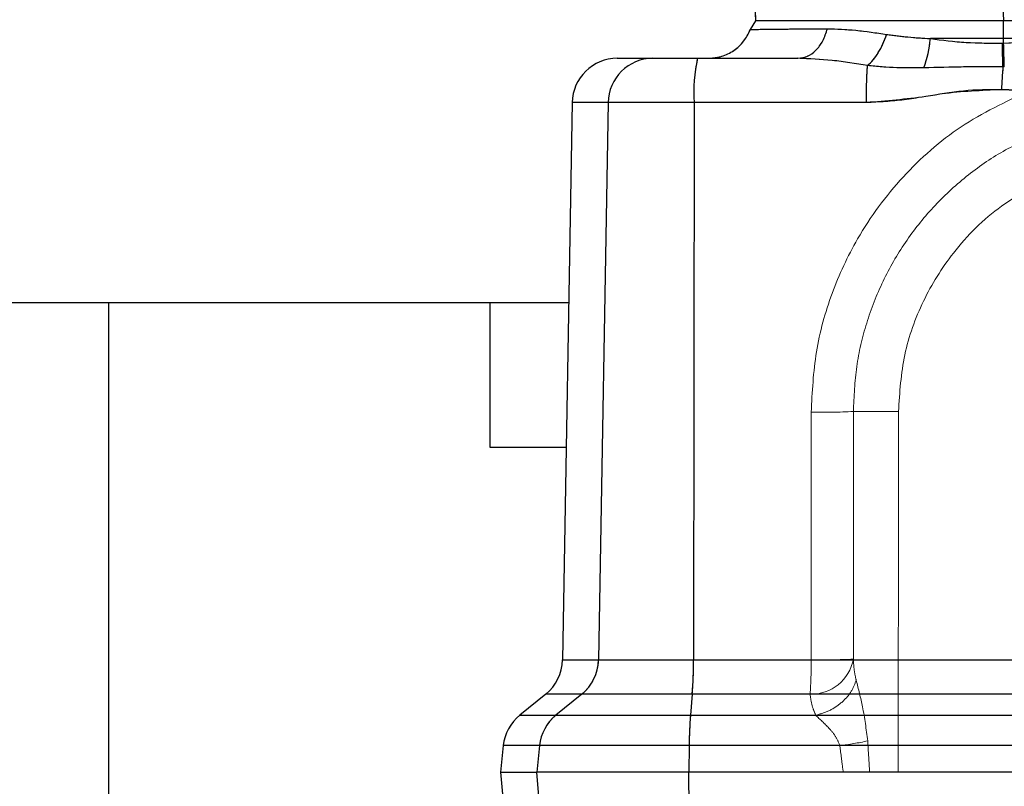
# Model space of a CAD drawing. Units: inches. Extents: x 0.1 to 16.9, y 0.1 to 10.9.
# Drawn here: x 1.8 to 1.9, y 5.2 to 5.3 of the extents above; entities that cross this region are included whole.
import ezdxf

# ---------------------------------------------------------------- set-up
doc = ezdxf.new("R2010")
doc.units = ezdxf.units.IN
doc.header["$MEASUREMENT"] = 0
doc.linetypes.add('HIDDEN', pattern=[0.07500000000000001, 0.05, -0.025])
doc.layers.add('SLD-0', color=179, linetype='Continuous')
doc.styles.add('SLDTEXTSTYLE0', font='TXT', dxfattribs={"width": 0.75})
doc.dimstyles.new('SLDDIMSTYLE3', dxfattribs={"dimtxt": 0.1, "dimasz": 0.13, "dimexe": 0, "dimexo": 0.0625, "dimgap": 0.025, "dimtad": 0, "dimtih": 1, "dimtoh": 1, "dimlfac": 20, "dimrnd": 1e-09, "dimzin": 12, "dimdsep": 46, "dimlunit": 5, "dimtxsty": 'SLDTEXTSTYLE0', "dimblk1": 'NONE', "dimsah": 1, "dimcen": 0, "dimadec": 0, "dimazin": 3, "dimtfac": 1, "dimtmove": 0, "dimatfit": 3, "dimldrblk": 'NONE', "dimfxl": 1, "dimfrac": 2, "dimtolj": 1, "dimtzin": 12, "dimarcsym": 0})

# ---------------------------------------------------------------- blocks, each defined once
blk = doc.blocks.new('_D_24')
at = {"layer": 'SLD-0', "transparency": 16777216}
for p, q in [((3.121313511568473, 5.708786242568994), (2.92138183078347, 5.485118357036709)), ((2.92138183078347, 5.485118357036709), (2.285812292649578, 4.774093000049858)), ((2.285812292649578, 4.774093000049858), (1.717222035714079, 4.774093000049858))]:
    blk.add_line(p, q, dxfattribs=at)
blk.add_solid([(2.92138183078347, 5.485118357036709), (2.819833576741149, 5.401524385358386), (2.849655961478788, 5.374866827920386)], dxfattribs=at)
at = {"layer": 'SLD-0', "transparency": 16777216, "char_height": 0.1, "attachment_point": 1, "style": 'SLDTEXTSTYLE0'}
for s, insert in [('6"', (1.868034537681854, 4.9045275463781)), ('%%c', (1.717222035714079, 4.902999767152136)), ('I.D.', (2.020673425087601, 4.9045275463781))]:
    blk.add_mtext(s, dxfattribs=dict(at, insert=insert))
blk = doc.blocks.new('_None')
blk = doc.blocks.new('_D_25')
at = {"layer": 'SLD-0', "transparency": 16777216}
for p, q in [((3.12160998636268, 5.39376888715238), (3.10285998636268, 5.361292934510464)), ((3.10285998636268, 5.361292934510464), (2.45671510003243, 4.242137162335665)), ((1.711784509778843, 4.541914920944083), (1.814978956001127, 4.541914920944083)), ((2.45671510003243, 4.242137162335665), (1.546319228331227, 4.242137162335665))]:
    blk.add_line(p, q, dxfattribs=at)
blk.add_solid([(3.10285998636268, 5.361292934510464), (3.020539478286989, 5.25870963201849), (3.055180494438366, 5.238709632018488)], dxfattribs=at)
at = {"layer": 'SLD-0', "transparency": 16777216, "char_height": 0.1, "attachment_point": 1, "style": 'SLDTEXTSTYLE0'}
for s, insert in [('3', (1.726437289258684, 4.662030030441671)), ('"', (1.829631735480968, 4.588967533840867)), ('%%c', (1.546319228331227, 4.587439754614903)), ('-10 UNC', (1.870881735624113, 4.588967533840867)), ('4', (1.726437289258684, 4.529793914789355)), ('8 HOLES', (1.711656063346, 4.37104391797974))]:
    blk.add_mtext(s, dxfattribs=dict(at, insert=insert))

msp = doc.modelspace()

# ---------------------------------------------------------------- linework, layer by layer
at = {"color": 7, "linetype": 'Continuous', "lineweight": 25}
for p, q in [((1.922285602736398, 5.334945897263194), (1.922759971659848, 5.321361748621751)), ((1.890299442829503, 5.321361748621751), (1.890059640843388, 5.328228779033902)), ((1.889586159459004, 5.3201929978475), (1.890299442829503, 5.321361748621751)), ((1.889586940732028, 5.320193615474723), (1.890299442829503, 5.321361748621751)), ((1.922779757790133, 5.321361748621751), (1.922759971659848, 5.321361748621751)), ((2.060575033380684, 5.321361748621751), (1.922779757790133, 5.321361748621751)), ((1.922779757790133, 5.318445807643856), (1.922779757790133, 5.319019501115761)), ((1.948117318278377, 5.31901950111576), (1.922779757790133, 5.319019501115761)), ((1.872144339233908, 5.316440488779231), (1.876817873049757, 5.316440488779231)), ((1.876817873049757, 5.316440488779231), (1.882664001946624, 5.316440488779231)), ((1.882664001946624, 5.316440488779231), (1.895826946056506, 5.316440488779231)), ((1.866239726860937, 5.310638042360554), (1.864965505276787, 5.237637936695513)), ((1.870944889163126, 5.310638042360554), (1.869677493039721, 5.237637936695513)), ((1.882232173461934, 5.310638042360554), (1.870944889163126, 5.310638042360554)), ((1.882232173461934, 5.310638042360554), (1.882138984419016, 5.237637936695513)), ((1.904794230447607, 5.310638042360554), (1.882232173461934, 5.310638042360554)), ((1.755472671175948, 5.28445229980285), (1.855472671175948, 5.28445229980285)), ((1.805472671175948, 5.28445229980285), (1.805472671175948, 5.09695229980285)), ((1.855472671175948, 5.26545229980285), (1.855472671175948, 5.28445229980285)), ((1.855472671175948, 5.28445229980285), (1.8657826530244, 5.28445229980285)), ((1.865451006790764, 5.26545229980285), (1.855472671175948, 5.26545229980285)), ((1.869677493039721, 5.237637936695513), (1.882138984419016, 5.237637936695513)), ((1.882138984419016, 5.237637936695513), (1.991677395585409, 5.23763793669552)), ((1.862777351906079, 5.233151557433587), (1.859356580422681, 5.230381471305122)), ((1.867501060671955, 5.233151557433587), (1.864098612800218, 5.230381471305122)), ((1.881978955801614, 5.233151557433587), (1.867501060671955, 5.233151557433587)), ((1.881978955801614, 5.233151557433587), (1.881728780773545, 5.230381471305122)), ((1.991677395585409, 5.233151557433587), (1.881978955801614, 5.233151557433587)), ((1.864098612800218, 5.230381471305122), (1.881728780773545, 5.230381471305122)), ((1.881728780773545, 5.230381471305122), (1.991677395585409, 5.230381471305122)), ((1.857199878625524, 5.226409320725263), (1.856834875900369, 5.222936551771357)), ((1.861953463533359, 5.226409320725264), (1.861590415971892, 5.222936551771357)), ((1.881571052338524, 5.226409320725264), (1.861953463533359, 5.226409320725264)), ((1.881571052338524, 5.226409320725264), (1.881544358194396, 5.222936551771357)), ((1.991677395585409, 5.226409320725263), (1.881571052338524, 5.226409320725264)), ((1.856834875900369, 5.222936551771357), (1.858609106967374, 5.202656997878313)), ((1.856834875900369, 5.222936551771357), (1.861590415971892, 5.222936551771357)), ((1.881544358194396, 5.222936551771357), (1.861590415971892, 5.222936551771357)), ((1.8621491028949, 5.216516340692139), (1.861590415971892, 5.222936551771357)), ((2.101810432976425, 5.222936551771356), (1.881544358194396, 5.222936551771357)), ((1.881585437300355, 5.216516340692139), (1.881544358194396, 5.222936551771357))]:
    msp.add_line(p, q, dxfattribs=at)
at = {"color": 7, "linetype": 'HIDDEN', "lineweight": 18}
for p, q in [((1.922759971659848, 5.321361748621751), (1.922285602736398, 5.334945897263194)), ((1.890059640843388, 5.328228779033902), (1.890299442829503, 5.321361748621751)), ((1.890299442829503, 5.321361748621751), (1.889586159459004, 5.3201929978475)), ((1.890299442829503, 5.321361748621751), (1.889586940732028, 5.320193615474723)), ((1.922779757790133, 5.321361748621751), (1.922759971659848, 5.321361748621751)), ((2.060575033380684, 5.321361748621751), (1.922779757790133, 5.321361748621751)), ((1.922779757790133, 5.319019501115761), (1.948117318278378, 5.31901950111576)), ((1.922779757790133, 5.31844580764386), (1.922779757790133, 5.319019501115761)), ((1.876817873049757, 5.316440488779231), (1.872144339233908, 5.316440488779231)), ((1.882664001946623, 5.316440488779231), (1.876817873049757, 5.316440488779231)), ((1.895826946056506, 5.316440488779231), (1.882664001946623, 5.316440488779231)), ((1.866239726860937, 5.310638042360554), (1.870944889163126, 5.310638042360554)), ((1.870944889163126, 5.310638042360554), (1.869677493039721, 5.237637936695513)), ((1.870944889163126, 5.310638042360554), (1.882232173461933, 5.310638042360554)), ((1.882232173461933, 5.310638042360554), (1.882138984419014, 5.237637936695513)), ((1.882232173461933, 5.310638042360554), (1.904794230447607, 5.310638042360554)), ((1.89756038032232, 5.2700775808672), (1.897560240550543, 5.237637936695515)), ((1.869677493039721, 5.237637936695513), (1.864965505276787, 5.237637936695513)), ((1.882138984419014, 5.237637936695513), (1.869677493039721, 5.237637936695513)), ((1.897560240550543, 5.237637936695515), (1.882138984419014, 5.237637936695513)), ((1.862777351906079, 5.233151557433587), (1.867501060671955, 5.233151557433587)), ((1.867501060671955, 5.233151557433587), (1.864098612800218, 5.230381471305122)), ((1.867501060671955, 5.233151557433587), (1.881978955801613, 5.233151557433587)), ((1.881978955801613, 5.233151557433587), (1.881728780773543, 5.230381471305122)), ((1.881978955801613, 5.233151557433587), (1.897422741402674, 5.233151557433612)), ((1.864098612800218, 5.230381471305122), (1.85935658042268, 5.230381471305122)), ((1.881728780773543, 5.230381471305122), (1.864098612800218, 5.230381471305122)), ((1.898161198075729, 5.230381471305122), (1.881728780773543, 5.230381471305122)), ((1.857199878625524, 5.226409320725264), (1.861953463533359, 5.226409320725264)), ((1.861953463533359, 5.226409320725264), (1.861590415971892, 5.222936551771357)), ((1.861953463533359, 5.226409320725264), (1.881571052338522, 5.226409320725264)), ((1.881571052338522, 5.226409320725264), (1.881544358194393, 5.222936551771357)), ((1.881571052338522, 5.226409320725264), (1.901318750137639, 5.226409320725264)), ((1.861590415971892, 5.222936551771357), (1.856834875900369, 5.222936551771357)), ((1.8621491028949, 5.216516340692139), (1.861590415971892, 5.222936551771357)), ((1.861590415971892, 5.222936551771357), (1.881544358194393, 5.222936551771357)), ((1.881585437300352, 5.216516340692139), (1.881544358194393, 5.222936551771357)), ((1.881544358194393, 5.222936551771357), (1.90176037999331, 5.222936551771357)), ((1.90176037999331, 5.222936551771357), (1.991677395585409, 5.222936551771356)), ((1.908960610172266, 5.222936551771357), (1.991677395585409, 5.222936551771356))]:
    msp.add_line(p, q, dxfattribs=at)
at = {"color": 8, "linetype": 'Continuous', "lineweight": 25}
for p, q in [((1.870944889163126, 5.310638042360554), (1.866239726860937, 5.310638042360554)), ((1.864965505276787, 5.237637936695513), (1.869677493039721, 5.237637936695513)), ((1.867501060671955, 5.233151557433587), (1.862777351906079, 5.233151557433587)), ((1.85935658042268, 5.230381471305122), (1.864098612800218, 5.230381471305122)), ((1.861953463533359, 5.226409320725264), (1.857199878625524, 5.226409320725264))]:
    msp.add_line(p, q, dxfattribs=at)
at = {"color": 7, "linetype": 'Continuous', "lineweight": 25}
for centre, radius, start, end in [((1.895902293774294, 5.320882797461716), 0.01739052104938428, 340.9161979691715, 353.8363862506888), ((1.872144339233908, 5.310534976968207), 0.005905511811024056, 90, 178.9999999999935), ((1.87683336113815, 5.31055139977865), 0.005889109367098346, 90.15068545434306, 179.1570145729838), ((1.902273386139917, 5.312063831250599), 0.0200918660050057, 167.4182542011054, 184.0693286405346), ((2.031163414348154, 5.307321578268789), 0.108771909913063, 175.7758701325121, 177.3613338172334), ((1.859060892903815, 5.237741002087859), 0.005905511811023711, 309.0000000000167, 359.000000000003), ((1.863761397629277, 5.237736847899743), 0.005916922200924988, 309.1999353992301, 359.0421610532811), ((1.827123890904613, 5.237354274839369), 0.05501582480020753, 355.6188462544528, 0.2954186224933165), ((1.863073039424944, 5.225792026650848), 0.005905511811024473, 128.9999999999945, 174.0000000000059), ((1.867835904426945, 5.225797840642044), 0.005914137194783268, 129.1922947698062, 174.0654146549909), ((1.933581408878825, 5.226333270512221), 0.05201041214107184, 175.5359004880893, 179.9162214331361)]:
    msp.add_arc(centre, radius, start, end, dxfattribs=at)
at = {"color": 7, "linetype": 'HIDDEN', "lineweight": 18}
for centre, radius, start, end in [((1.895902293774201, 5.320882797461721), 0.01739052104952891, 340.9161979693241, 353.8363862507256), ((1.876833361138149, 5.310551399778651), 0.00588910936709766, 90.15068545433012, 179.1570145729923), ((1.9022733861399, 5.312063831250597), 0.02009186600498973, 167.4182542010901, 184.0693286405328), ((2.031163414347618, 5.30732157826883), 0.1087719099125256, 175.7758701325128, 177.3613338172418), ((1.898861845209651, 5.34976495904932), 0.0796980053225499, 269.0643208761963, 273.044191132909), ((1.863761397629283, 5.237736847899741), 0.005916922200919314, 309.199935399208, 359.042161053306), ((1.827123890904546, 5.237354274839377), 0.05501582480027277, 355.6188462544496, 0.2954186224846412), ((1.897605106997169, 5.238714453168932), 0.005565884132137208, 268.1223738986329, 349.8626685106823), ((1.833572965889526, 5.237353730516347), 0.06398790582365299, 356.2345981427483, 0.2544835294809638), ((1.898760998898638, 5.326704677460819), 0.08907483444363908, 269.2276104712696, 272.7818499048431), ((1.867835904426946, 5.225797840642044), 0.00591413719478415, 129.1922947698162, 174.0654146549921), ((1.933581408879079, 5.22633327051221), 0.05201041214132787, 175.5359004880996, 179.9162214331248), ((1.896447841055164, 5.266616833301938), 0.04050147926796099, 276.9073948397843, 282.1413114607685)]:
    msp.add_arc(centre, radius, start, end, dxfattribs=at)
at = {"color": 7, "linetype": 'Continuous', "lineweight": 25}
for points, knots in [([(1.922759971659848, 5.321361748621751), (1.920533169929907, 5.321361748621751), (1.915935944641384, 5.321361748621751), (1.90917587960276, 5.321361748621752), (1.902830840135757, 5.321361748621751), (1.897347611056837, 5.321361748621751), (1.893271136118587, 5.321361748621751), (1.890749420543755, 5.321361748621751), (1.890446182641083, 5.321361748621751), (1.890299442829503, 5.321361748621751)], [0, 0, 0, 0, 0.1310645231960365, 0.2705823030238478, 0.4158184144969559, 0.5632505065338603, 0.7158339426069862, 0.8624892424335479, 1, 1, 1, 1]), ([(1.889586159459004, 5.3201929978475), (1.889586200293764, 5.320193030095858), (1.889586273212979, 5.320193087682211), (1.889586736708115, 5.32019345422818), (1.889586940645974, 5.320193615508408)], [0, 0, 0, 0, 0.5600000005001218, 1, 1, 1, 1]), ([(1.889586940645974, 5.320193615508408), (1.889726891977332, 5.320204249948842), (1.890006126075603, 5.320225468027703), (1.892083739795352, 5.320257438100814), (1.895209029719597, 5.320287442824743), (1.898197039454948, 5.320303698453173), (1.899688610411528, 5.320311813026215)], [0, 0, 0, 0, 0.2505329678070577, 0.4998691093079073, 0.7503419409184044, 0.9999999999999999, 0.9999999999999999, 0.9999999999999999, 0.9999999999999999]), ([(1.899688610411528, 5.320311813026215), (1.90090430562747, 5.320273176304668), (1.903304289750198, 5.320196901003875), (1.906077080445727, 5.31977588031086), (1.907445333356425, 5.319568124713002)], [0, 0, 0, 0, 0.5065430243601865, 1, 1, 1, 1]), ([(1.907445333356424, 5.319568124713), (1.908365446348753, 5.31944802390445), (1.910215811336908, 5.3192064988602), (1.912196510258168, 5.319079473095167), (1.913192286300422, 5.319015612196263)], [0, 0, 0, 0, 0.4972602693084385, 1, 1, 1, 1]), ([(1.922757333509143, 5.319019510072182), (1.921119174310417, 5.319020353657474), (1.917879809174251, 5.319022021798633), (1.914742865631524, 5.319017732419931), (1.913192286300423, 5.31901561219626)], [0, 0, 0, 0, 0.5057037814100529, 1, 1, 1, 1]), ([(1.913192286300423, 5.31901561219626), (1.914740930537199, 5.318818227301257), (1.917822242807609, 5.318425493783435), (1.921027642739487, 5.318435838385364), (1.922622032914665, 5.318440983868621)], [0, 0, 0, 0, 0.5025924349337494, 1, 1, 1, 1]), ([(1.922622032914665, 5.318440983868621), (1.922651467181017, 5.318441790614468), (1.922704047086942, 5.318443231745026), (1.922756616687135, 5.318445020316073), (1.922779757790133, 5.318445807643856)], [0, 0, 0, 0, 0.5598006659355943, 1, 1, 1, 1]), ([(1.922779757790133, 5.319019501115761), (1.92277557192348, 5.31901950158388), (1.9227680971616, 5.319019502419805), (1.922760622402949, 5.319019507733956), (1.922757333509143, 5.319019510072182)], [0, 0, 0, 0, 0.5600000000171179, 1, 1, 1, 1]), ([(1.922779757790133, 5.318445807643856), (1.927508937876355, 5.318574974721348), (1.935953914061993, 5.318805630537682), (1.944400717976733, 5.318954151692124), (1.948117318278377, 5.31901950111576)], [0, 0, 0, 0, 0.559999221106684, 1, 1, 1, 1]), ([(1.904949395577117, 5.315477569727607), (1.903399392854165, 5.315736682357083), (1.900297445353248, 5.31625523226771), (1.897317734330647, 5.316378710839733), (1.895826946056506, 5.316440488779231)], [0, 0, 0, 0, 0.499686961979145, 1, 1, 1, 1]), ([(1.912337055811414, 5.315196953711469), (1.911146888491461, 5.315181580351965), (1.908664105271632, 5.315149510307383), (1.906221232716004, 5.315365249199567), (1.904949395577121, 5.315477569727607)], [0, 0, 0, 0, 0.4793681987406949, 0.9999999999999999, 0.9999999999999999, 0.9999999999999999, 0.9999999999999999]), ([(1.922686978451623, 5.315333521935672), (1.920967261970507, 5.315330028894907), (1.917496670588159, 5.315322979525251), (1.914067190513433, 5.315239212996943), (1.912337055811419, 5.315196953711473)], [0, 0, 0, 0, 0.4955110791385308, 1, 1, 1, 1]), ([(1.922872370020158, 5.31533166867194), (1.922837762351653, 5.315331965764195), (1.922775962943738, 5.315332496286079), (1.922714168157497, 5.315333208542742), (1.922686978451623, 5.315333521935672)], [0, 0, 0, 0, 0.5600000011712615, 1, 1, 1, 1]), ([(1.922506832136518, 5.31232912539507), (1.920838880545428, 5.312321941147036), (1.917504490816168, 5.312307579169754), (1.911655320303398, 5.311186983486659), (1.907396023490818, 5.310846206257698), (1.904794230447607, 5.310638042360554)], [0, 0, 0, 0, 0.2803182414619622, 0.5603821299420653, 1, 1, 1, 1]), ([(2.060847959034297, 5.31232912539507), (2.047940674689352, 5.31194107519427), (2.022128661498563, 5.311165051622306), (1.986133278758657, 5.311186694393588), (1.95291590104103, 5.311328716492324), (1.932644359451686, 5.311995617236375), (1.922506832136518, 5.31232912539507)], [0, 0, 0, 0, 0.2800620131750192, 0.5600685771785888, 0.7799961687177644, 1, 1, 1, 1])]:
    msp.add_open_spline(points, degree=3, knots=knots, dxfattribs=at)
at = {"color": 7, "linetype": 'HIDDEN', "lineweight": 18}
for points, knots in [([(1.890299442829503, 5.321361748621751), (1.890432639029264, 5.321361748621751), (1.890707622171968, 5.321361748621751), (1.892995859703076, 5.321361748621751), (1.896766185582965, 5.321361748621752), (1.902070853434561, 5.321361748621751), (1.908525525740002, 5.321361748621752), (1.915594398682444, 5.321361748621751), (1.920423245205928, 5.321361748621751), (1.922759971659848, 5.321361748621751)], [0, 0, 0, 0, 0.1310645231960387, 0.2705823030238511, 0.4158184144969583, 0.5632505065338625, 0.7158339426069911, 0.8624892424335499, 0.9999999999999999, 0.9999999999999999, 0.9999999999999999, 0.9999999999999999]), ([(1.889586940645974, 5.320193615508408), (1.889586689836587, 5.3201934171708), (1.889586241962682, 5.320193062996499), (1.889586184668461, 5.320193017754139), (1.889586159459004, 5.3201929978475)], [0, 0, 0, 0, 0.5599999995018085, 1, 1, 1, 1]), ([(1.899688610411528, 5.320311813026215), (1.898191936157648, 5.320303667448962), (1.895206330942923, 5.320287418436953), (1.892079406381571, 5.320257384813705), (1.890004925962141, 5.320225448982879), (1.8897261615822, 5.320204218479248), (1.889586940645974, 5.320193615508408)], [0, 0, 0, 0, 0.2505532560789481, 0.4998102332397417, 0.7501944558565221, 1, 1, 1, 1]), ([(1.907445333356423, 5.319568124713002), (1.906073612568152, 5.319776378671394), (1.903300962726574, 5.320197320972246), (1.900901154713765, 5.320273381922163), (1.899688610411528, 5.320311813026215)], [0, 0, 0, 0, 0.4947327887209622, 1, 1, 1, 1]), ([(1.913192286300474, 5.31901561219626), (1.912195820235151, 5.319079521077296), (1.910215128887256, 5.319206553770256), (1.908364786794333, 5.319448098652358), (1.907445333356423, 5.319568124713002)], [0, 0, 0, 0, 0.5030900278241142, 1, 1, 1, 1]), ([(1.913192286300474, 5.31901561219626), (1.91474286563173, 5.319017732419933), (1.917879809174446, 5.319022021798633), (1.921119174310593, 5.319020353657474), (1.922757333509143, 5.319019510072183)], [0, 0, 0, 0, 0.4942962186416405, 1, 1, 1, 1]), ([(1.922622032914665, 5.318440983868621), (1.921027654636164, 5.318435839683015), (1.917822254969588, 5.318425497613601), (1.914740942131728, 5.318818227623091), (1.913192286300474, 5.31901561219626)], [0, 0, 0, 0, 0.4974038947863162, 1, 1, 1, 1]), ([(1.922779757790133, 5.31844580764386), (1.922750318520827, 5.31844481377635), (1.922697748397806, 5.318443039012962), (1.922645168200893, 5.318441611829384), (1.922622032914665, 5.318440983868621)], [0, 0, 0, 0, 0.5600000078644833, 1, 1, 1, 1]), ([(1.922757333509142, 5.319019510072183), (1.922761519374158, 5.319019507196571), (1.922768994133113, 5.319019502061551), (1.922776468894932, 5.319019501404752), (1.922779757790133, 5.31901950111576)], [0, 0, 0, 0, 0.5600000000036537, 1, 1, 1, 1]), ([(1.948117318278378, 5.31901950111576), (1.943387118676696, 5.318934933504889), (1.934940338604128, 5.318783920002194), (1.926495488899678, 5.318549119700053), (1.922779757790133, 5.31844580764386)], [0, 0, 0, 0, 0.5600003268753385, 0.9999999999999999, 0.9999999999999999, 0.9999999999999999, 0.9999999999999999]), ([(1.8840876921765, 5.316440488779231), (1.884087502232188, 5.316440488779231), (1.884087163045918, 5.316440488779231), (1.884087119642494, 5.316440488779231), (1.884087100544987, 5.316440488779231)], [0, 0, 0, 0, 0.5600000001434514, 1, 1, 1, 1]), ([(1.884087100544986, 5.316440488779231), (1.884087131478853, 5.316440488779231), (1.8840871867179, 5.316440488779231), (1.884087537730816, 5.316440488779231), (1.8840876921765, 5.316440488779231)], [0, 0, 0, 0, 0.5599999998570518, 1, 1, 1, 1]), ([(1.895826946056506, 5.316440488779231), (1.893896579421457, 5.316440488779231), (1.890030257331338, 5.316440488779231), (1.886508357858903, 5.316440488779231), (1.884461159447905, 5.316440488779231), (1.884212563842129, 5.316440488779231), (1.8840876921765, 5.316440488779231)], [0, 0, 0, 0, 0.2792536870116252, 0.55931587255837, 0.778640652806916, 1, 1, 1, 1]), ([(1.8840876921765, 5.316440488779231), (1.884283330728322, 5.316440488779231), (1.884675320441092, 5.316440488779231), (1.887464882307765, 5.316440488779231), (1.89119020265322, 5.316440488779231), (1.894276081855799, 5.316440488779231), (1.895826946056506, 5.316440488779231)], [0, 0, 0, 0, 0.279170845724746, 0.5593585651188535, 0.7785477065549731, 0.9999999999999999, 0.9999999999999999, 0.9999999999999999, 0.9999999999999999]), ([(1.895826946056507, 5.316440488779231), (1.897315477876561, 5.316378888583237), (1.900295155878938, 5.316255580000597), (1.903397075138907, 5.315737058135213), (1.904949395577118, 5.315477569727607)], [0, 0, 0, 0, 0.4995613012097669, 1, 1, 1, 1]), ([(1.904949395577118, 5.315477569727607), (1.906220385517225, 5.315365298047244), (1.908663250700946, 5.315149509888405), (1.911146032183242, 5.315181572733825), (1.912337055811477, 5.315196953711474)], [0, 0, 0, 0, 0.5202865670103078, 0.9999999999999999, 0.9999999999999999, 0.9999999999999999, 0.9999999999999999]), ([(1.912337055811478, 5.315196953711474), (1.914070076198225, 5.315239296024807), (1.917499579176699, 5.315323087935626), (1.92097017054303, 5.315330068726686), (1.922686978451621, 5.315333521935673)], [0, 0, 0, 0, 0.5053269810885944, 1, 1, 1, 1]), ([(1.922686978451623, 5.315333521935672), (1.922721583651384, 5.315333127158128), (1.922783378651086, 5.315332422198226), (1.922845178212881, 5.315331898916084), (1.922872370020143, 5.315331668671941)], [0, 0, 0, 0, 0.5599999988289902, 1, 1, 1, 1]), ([(1.926061615177528, 5.31217572991472), (1.923031520327216, 5.310738874480115), (1.916958097782199, 5.307858888663974), (1.90934596785122, 5.301115161372381), (1.903743557340514, 5.293565136924474), (1.900105009223224, 5.285708522780537), (1.897962737985184, 5.278023716194785), (1.897694598915884, 5.272728255146277), (1.89756038032232, 5.2700775808672)], [0, 0, 0, 0, 0.1859802078897956, 0.3727726171371742, 0.5593296697870841, 0.7056145835428008, 0.852643642472241, 1, 1, 1, 1]), ([(1.904794230447607, 5.310638042360554), (1.906455380356903, 5.310723326487772), (1.909778975656838, 5.310893961252761), (1.91561528999966, 5.312060924977602), (1.919893652553688, 5.312227427423684), (1.92250683213652, 5.31232912539507)], [0, 0, 0, 0, 0.2800094142141001, 0.5602371994312771, 1, 1, 1, 1]), ([(1.92250683213652, 5.31232912539507), (1.923170307892304, 5.312299159818427), (1.924355085247045, 5.312245649895392), (1.925540175780189, 5.312197094340818), (1.926061615177528, 5.31217572991472)], [0, 0, 0, 0, 0.5600003689540243, 1, 1, 1, 1]), ([(1.927984144590048, 5.306810837133745), (1.92620103933867, 5.306012663418147), (1.922629752967314, 5.304414043869309), (1.917781883967908, 5.301034621457263), (1.913459352035031, 5.297025459309114), (1.909788854156094, 5.292401170663502), (1.906845068754493, 5.287298580986773), (1.904709834796313, 5.281812724788971), (1.903349313575133, 5.276064408558717), (1.903179454026162, 5.272144522554632), (1.903094300579146, 5.270179417812621)], [0, 0, 0, 0, 0.1245296387361675, 0.2494137692123936, 0.3752842045331838, 0.4998805366254055, 0.624944244582942, 0.7499463712820396, 0.8746439128486582, 1, 1, 1, 1]), ([(1.90899939454926, 5.270178189365695), (1.909161581827203, 5.272674724845515), (1.909484871037608, 5.277651089171106), (1.912044359206722, 5.284745993589809), (1.916231119225494, 5.291466345028479), (1.922237019365734, 5.297462929449603), (1.927526106403805, 5.300051218727374), (1.930165573118325, 5.301342878960427)], [0, 0, 0, 0, 0.1873522316232888, 0.3734507157242917, 0.5596648951703073, 0.7802551094230324, 1, 1, 1, 1]), ([(1.903094300579146, 5.270179417812621), (1.903093314590989, 5.264123091118864), (1.903091553897855, 5.253308222047187), (1.903086377923882, 5.242493354091351), (1.90308410049534, 5.2377348122044)], [0, 0, 0, 0, 0.5600000012590608, 1, 1, 1, 1]), ([(1.908960610172266, 5.222936551771357), (1.908971746152115, 5.231754987695104), (1.908991631830504, 5.247502194770717), (1.908997022607409, 5.263249413212647), (1.90899939454926, 5.270178189365695)], [0, 0, 0, 0, 0.5599999975489282, 1, 1, 1, 1]), ([(1.903453002967978, 5.234964718198819), (1.903358087934631, 5.235417761189516), (1.903166432450025, 5.236332560150941), (1.903111718188444, 5.237264436309457), (1.90308410049534, 5.2377348122044)], [0, 0, 0, 0, 0.4952377623951082, 1, 1, 1, 1]), ([(1.903453002967978, 5.234964718198817), (1.903753079367813, 5.233828356968843), (1.904406373858211, 5.23135439190176), (1.904769774032101, 5.228541921624766), (1.904966254359761, 5.227021297471937)], [0, 0, 0, 0, 0.459327920630409, 1, 1, 1, 1]), ([(1.897422741402674, 5.233151557433612), (1.897488010115798, 5.232624546616037), (1.897604606837011, 5.231683088903266), (1.897991069949144, 5.230779324789147), (1.898161198075728, 5.230381471305122)], [0, 0, 0, 0, 0.5597817197996885, 1, 1, 1, 1]), ([(1.901318750137639, 5.226409320725264), (1.901140531674043, 5.226843388596954), (1.900782584385568, 5.227715202967651), (1.899564598885618, 5.229053218969411), (1.898721961469752, 5.22985073533672), (1.898161198075729, 5.230381471305122)], [0, 0, 0, 0, 0.2490817605169199, 0.5002744327780185, 0.9999999999999999, 0.9999999999999999, 0.9999999999999999, 0.9999999999999999]), ([(1.905226845508702, 5.222936551771357), (1.905175941864704, 5.223698886602036), (1.905085042438218, 5.225060199731275), (1.905002550739021, 5.226422072799852), (1.904966254359762, 5.227021297471934)], [0, 0, 0, 0, 0.5599996167715556, 1, 1, 1, 1]), ([(1.901318750137639, 5.226409320725264), (1.901397984683424, 5.225760645517664), (1.901539474776313, 5.224602298303465), (1.901692881247605, 5.223445529346027), (1.90176037999331, 5.222936551771357)], [0, 0, 0, 0, 0.5600006627104521, 0.9999999999999999, 0.9999999999999999, 0.9999999999999999, 0.9999999999999999]), ([(1.90176037999331, 5.222936551771357), (1.902390328398454, 5.222936551771356), (1.903652553342616, 5.222936551771356), (1.904701436576055, 5.222936551771357), (1.905226845508702, 5.222936551771357)], [0, 0, 0, 0, 0.499077765859571, 1, 1, 1, 1]), ([(1.905226845508702, 5.222936551771357), (1.90579080230733, 5.222936551771357), (1.906920330487131, 5.222936551771357), (1.908279869155002, 5.222936551771356), (1.908960610172266, 5.222936551771357)], [0, 0, 0, 0, 0.4992852845224524, 1, 1, 1, 1])]:
    msp.add_open_spline(points, degree=3, knots=knots, dxfattribs=at)
at = {"color": 7, "linetype": 'Continuous', "lineweight": 25}
for points in [[(1.922757333509143, 5.319019510072182), (1.922757738253365, 5.319440910780175), (1.922758547741809, 5.320283712196162), (1.922759497020502, 5.321002403146554), (1.922759971659848, 5.321361748621751)], [(1.922779757790133, 5.319019501115761), (1.922779757790133, 5.319440903692087), (1.922779757790134, 5.320283708844739), (1.922779757790133, 5.321002402029413), (1.922779757790133, 5.321361748621751)], [(1.884087100544987, 5.316440488779231), (1.884676946497079, 5.3164916208199), (1.885856638401262, 5.31659388490124), (1.887459993260404, 5.317403244845951), (1.888798191486204, 5.318601174657293), (1.88932350346807, 5.319662390117431), (1.889586159459004, 5.3201929978475)], [(1.8840876921765, 5.316440488779231), (1.884677587902923, 5.316491630538085), (1.885857379355771, 5.316593914055793), (1.887460839008955, 5.3174034217031), (1.88879907125372, 5.318601559746376), (1.889324317515222, 5.319662930254397), (1.889586940645974, 5.320193615508408)], [(1.895826946056505, 5.316440488779231), (1.896245183738309, 5.316493500055818), (1.897081659101916, 5.316599522608992), (1.898214360609718, 5.317437403650309), (1.899152423702168, 5.318675467193953), (1.899509881508408, 5.319766364415461), (1.899688610411528, 5.320311813026215)], [(1.904949395577116, 5.315477569727607), (1.905195093881384, 5.315712327367455), (1.905686490489919, 5.316181842647151), (1.906371121119933, 5.317172175785956), (1.906983727933087, 5.318307865633143), (1.907291464881979, 5.319148038353049), (1.907445333356426, 5.319568124713002)], [(1.922686978451623, 5.315333521935672), (1.922677350412116, 5.315820613080836), (1.922658094333103, 5.316794795371166), (1.922634053387478, 5.317892254369469), (1.922622032914666, 5.318440983868621)], [(1.922872370020143, 5.315331668671941), (1.922857858134707, 5.315819639083509), (1.922828834363834, 5.316795579906644), (1.922796116648033, 5.317895731731455), (1.922779757790133, 5.31844580764386)], [(1.904794230447606, 5.310638042360554), (1.904796671685236, 5.311117102438968), (1.904801554160497, 5.312075222595794), (1.904834298310328, 5.313414647446724), (1.904882675774573, 5.314605367562131), (1.904927155642936, 5.315186835672449), (1.904949395577117, 5.315477569727607)]]:
    msp.add_open_spline(points, degree=3, dxfattribs=at)
at = {"color": 7, "linetype": 'HIDDEN', "lineweight": 18}
for points in [[(1.922759971659848, 5.321361748621751), (1.922759497020502, 5.321002403146554), (1.922758547741809, 5.320283712196162), (1.922757738253365, 5.319440910780176), (1.922757333509143, 5.319019510072183)], [(1.922779757790133, 5.321361748621751), (1.922779757790134, 5.321002402029413), (1.922779757790133, 5.320283708844739), (1.922779757790133, 5.319440903692087), (1.922779757790133, 5.319019501115761)], [(1.889586159459004, 5.3201929978475), (1.88932350346807, 5.319662390117431), (1.888798191486204, 5.318601174657293), (1.887459993260404, 5.317403244845951), (1.885856638401262, 5.31659388490124), (1.884676946497079, 5.3164916208199), (1.884087100544986, 5.316440488779231)], [(1.889586940645974, 5.320193615508408), (1.889324317515222, 5.319662930254397), (1.888799071253719, 5.318601559746376), (1.887460839008956, 5.3174034217031), (1.885857379355771, 5.316593914055793), (1.884677587902924, 5.316491630538085), (1.8840876921765, 5.316440488779231)], [(1.899688610411528, 5.320311813026215), (1.899509881508408, 5.319766364415461), (1.899152423702168, 5.318675467193954), (1.898214360609719, 5.31743740365031), (1.897081659101917, 5.316599522608992), (1.89624518373831, 5.316493500055818), (1.895826946056506, 5.316440488779231)], [(1.907445333356423, 5.319568124713002), (1.907291464881978, 5.319148038353048), (1.906983727933091, 5.31830786563314), (1.90637112111993, 5.317172175785957), (1.90568649048992, 5.316181842647151), (1.905195093881385, 5.315712327367455), (1.904949395577118, 5.315477569727607)], [(1.922622032914665, 5.318440983868625), (1.922634053387477, 5.317892254369473), (1.922658094333101, 5.316794795371169), (1.922677350412114, 5.315820613080839), (1.922686978451621, 5.315333521935673)], [(1.922779757790133, 5.31844580764386), (1.922796116648034, 5.317895731731455), (1.922828834363833, 5.316795579906644), (1.922857858134706, 5.315819639083509), (1.922872370020143, 5.315331668671941)], [(1.904949395577118, 5.315477569727607), (1.904927155642936, 5.315186835672447), (1.904882675774571, 5.314605367562131), (1.904834298310327, 5.313414647446724), (1.904801554160494, 5.312075222595793), (1.904796671685236, 5.311117102438966), (1.904794230447607, 5.310638042360554)], [(1.90899939454926, 5.270178189365695), (1.908231417238862, 5.270178349129345), (1.906695462618066, 5.270178668656643), (1.904752873335728, 5.270179072776858), (1.903383891209341, 5.270179357568581), (1.903190830789211, 5.270179397731273), (1.903094300579146, 5.270179417812621)], [(1.898161198082329, 5.230381471298721), (1.898775970610786, 5.230562994589744), (1.900005515667699, 5.230926041171788), (1.901612867658951, 5.232029557343632), (1.90287348543275, 5.233409997737645), (1.903259830458273, 5.234446478036561), (1.903453002971034, 5.234964718186019)]]:
    msp.add_open_spline(points, degree=3, dxfattribs=at)

# ---------------------------------------------------------------- dimensions: what is measured, and where the dimension line sits
at = {"layer": 'SLD-0'}
for p1, p2, text, picture, middle in [((3.121313511568473, 5.708786242568995), (2.92138183078347, 5.485118357036709), '<> I.D.', '_D_24', (1.970267164181829, 4.858430813272244)), ((3.121609986362682, 5.39376888715238), (3.10285998636268, 5.361292934510464), '<>-10 UNC\\P8 HOLES', '_D_25', (1.970267164181829, 4.452282988046488))]:
    dim = msp.add_diameter_dim_2p(p1=p1, p2=p2, text=text, dimstyle='SLDDIMSTYLE3', dxfattribs=at)
    dim.commit()
    dim.dimension.update_dxf_attribs({"geometry": picture, "text_midpoint": middle, "dimtype": 163})

doc.saveas('drawing.dxf')
